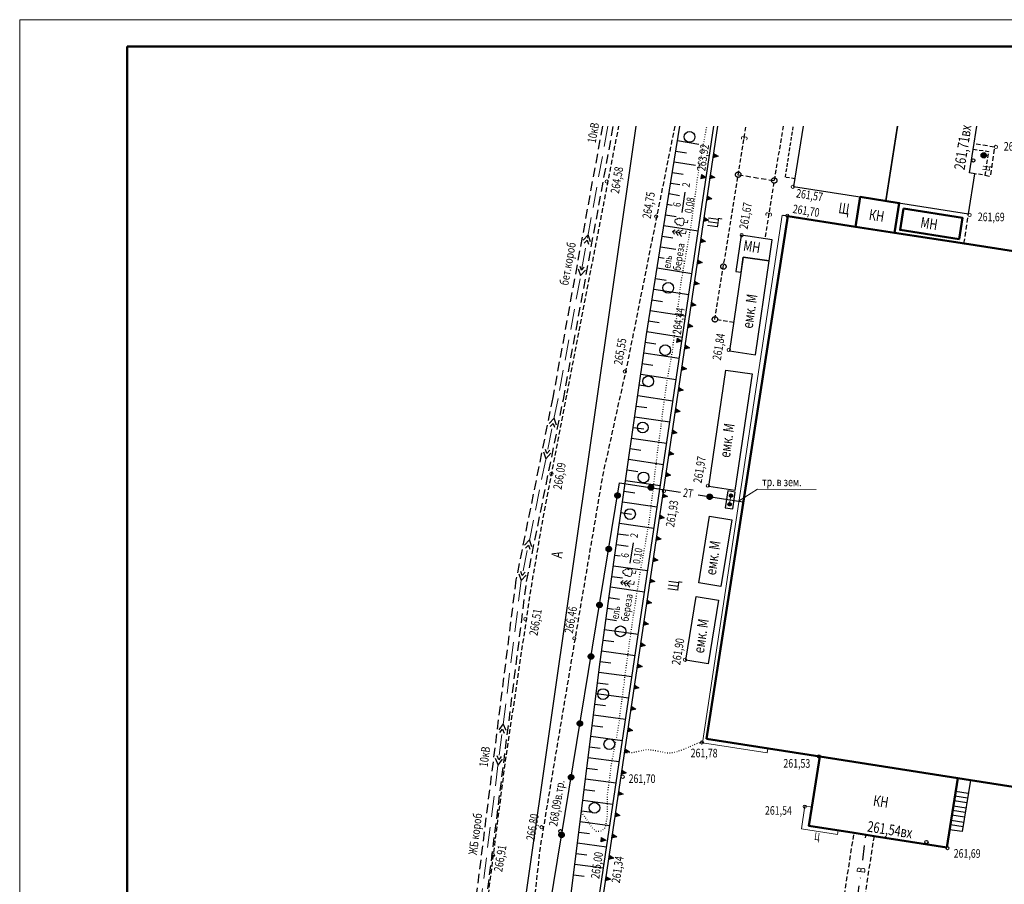
# Model space of a CAD drawing. Extents: x 1359625 to 1363716, y -16993 to -16384.
# Drawn here: x 1360088 to 1360271, y -16545 to -16384 of the extents above; entities that cross this region are included whole.
import ezdxf

# ---------------------------------------------------------------- set-up
doc = ezdxf.new("R2010")
doc.units = 0
doc.header["$LTSCALE"] = 7
for name, pattern in [('DOT2', [0.125, 0, -0.125]), ('HIDDEN', [0.375, 0.25, -0.125]), ('HIDDEN2', [0.1875, 0.125, -0.0625]), ('HIDDENX2', [0.75, 0.5, -0.25])]:
    doc.linetypes.add(name, pattern=pattern)
doc.layers.get('0').update_dxf_attribs({"lineweight": 15})
for name, color, linetype, lineweight in [('В1сущ', 150, 'Continuous', 30), ('Размеры', 41, 'Continuous', 9), ('Тсущ', 10, 'Continuous', 30), ('ЭЛсущ', 181, 'Continuous', 20)]:
    doc.layers.add(name, color=color, linetype=linetype, lineweight=lineweight)
doc.layers.add('Ситуация', color=7, linetype='Continuous', lineweight=25, true_color=0x000000)
doc.styles.add('style1', font='simplex.shx')
doc.styles.add('style2', font='simplex.shx')

# ---------------------------------------------------------------- blocks, each defined once
blk = doc.blocks.new('Головка рельса')
at = {"layer": 'Ситуация'}
blk.add_hatch(color=256, dxfattribs=at).paths.add_polyline_path([(0, 0), (-0.4, -0.92), (0.4, -0.92)])
for p, q in [((-0.4, -0.92), (0, 0)), ((0, 0), (0.4, -0.92)), ((-0.4, -0.92), (0.4, -0.92))]:
    blk.add_line(p, q, dxfattribs=at)
blk = doc.blocks.new('Кабель ВВ')
at = {"layer": 'Ситуация'}
for points in [[(1.17, 0.7), (0, 0), (1.17, -0.7)], [(1.67, -0.4), (1, 0), (1.67, 0.4)]]:
    blk.add_lwpolyline(points, dxfattribs=at)
blk = doc.blocks.new('Сосновый лес')
at = {"linetype": 'Continuous'}
for p, q in [((-0.74, 1.89), (0, 2.63)), ((-0.6, 2.9), (0, 3.5)), ((0, 3.5), (0, 0)), ((0, 3.5), (0.6, 2.9)), ((0, 2.63), (0.74, 1.89)), ((-0.88, 0.92), (0, 1.8)), ((0, 1.8), (0.88, 0.92)), ((0, 0), (0.75, 0))]:
    blk.add_line(p, q, dxfattribs=at)
blk = doc.blocks.new('BL_104')
at = {"color": 0}
for p, q in [((-0.45, 1), (0.45, 1)), ((0, 0), (0, 1)), ((0.75, 0), (0, 0))]:
    blk.add_line(p, q, dxfattribs=at)
for centre, radius, start, end in [((-0.47, 2.4), 0.44, 100, 235), ((0, 2.9), 0.52, 358, 185), ((0.47, 2.4), 0.44, 305, 80), ((-0.5, 1.55), 0.55, 115, 270), ((0.5, 1.55), 0.55, 270, 65)]:
    blk.add_arc(centre, radius, start, end, dxfattribs=at)

msp = doc.modelspace()

# ---------------------------------------------------------------- hatches: boundary and pattern name
at = {"linetype": 'Continuous', "lineweight": -3}
h = msp.add_hatch(color=256, dxfattribs=at)
edge = h.paths.add_edge_path()
edge.add_arc((1360266.9341, -16409.3231), 0.5, 0, 360)
at = {"layer": 'Тсущ', "linetype": 'HIDDENX2'}
h = msp.add_hatch(color=256, dxfattribs=at)
edge = h.paths.add_edge_path()
edge.add_arc((1360198.8107, -16472.6161), 0.5, 0, 360)
h = msp.add_hatch(color=256, dxfattribs=at)
edge = h.paths.add_edge_path()
edge.add_arc((1360205.0175, -16471.1406), 0.5, 0, 360)
h = msp.add_hatch(color=256, dxfattribs=at)
edge = h.paths.add_edge_path()
edge.add_arc((1360215.9552, -16472.8449), 0.5, 0, 360)
h = msp.add_hatch(color=256, dxfattribs=at)
edge = h.paths.add_edge_path()
edge.add_arc((1360219.9077, -16472.634), 0.3, 0, 360)
edge = h.paths.add_edge_path()
edge.add_arc((1360219.6562, -16474.2481), 0.3, 0, 360)
h = msp.add_hatch(color=256, dxfattribs=at)
edge = h.paths.add_edge_path()
edge.add_arc((1360197.168, -16482.5777), 0.5, 0, 360)
h = msp.add_hatch(color=256, dxfattribs=at)
edge = h.paths.add_edge_path()
edge.add_arc((1360195.4508, -16492.991), 0.5, 0, 360)
h = msp.add_hatch(color=256, dxfattribs=at)
edge = h.paths.add_edge_path()
edge.add_arc((1360193.8704, -16502.5751), 0.5, 0, 360)
h = msp.add_hatch(color=256, dxfattribs=at)
edge = h.paths.add_edge_path()
edge.add_arc((1360191.8141, -16515.0444), 0.5, 0, 360)
h = msp.add_hatch(color=256, dxfattribs=at)
edge = h.paths.add_edge_path()
edge.add_arc((1360190.1657, -16525.0408), 0.5, 0, 360)
h = msp.add_hatch(color=256, dxfattribs=at)
edge = h.paths.add_edge_path()
edge.add_arc((1360188.3976, -16535.7626), 0.5, 0, 360)

# ---------------------------------------------------------------- linework, layer by layer
at = {"lineweight": 50, "ltscale": 14.285714}
for p, q in [((1360107.578, -16389.0856), (1360922.578, -16389.0856)), ((1360107.578, -16973.0856), (1360107.578, -16389.0856))]:
    msp.add_line(p, q, dxfattribs=at)
at = {"lineweight": -3}
for p, q in [((1360208.7401, -16414.2299), (1360210.4163, -16403.8791)), ((1360233.3288, -16403.8791), (1360231.5752, -16415.1336)), ((1360250.871, -16403.8791), (1360248.7015, -16417.8022)), ((1360248.7015, -16417.8022), (1360250.871, -16403.8791)), ((1360264.2826, -16412.5901), (1360265.6399, -16403.8791)), ((1360264.1179, -16420.2043), (1360265.2801, -16412.7455)), ((1360265.2801, -16412.7455), (1360264.2826, -16412.5901)), ((1360204.1759, -16442.6747), (1360208.7401, -16414.2299)), ((1360231.5752, -16415.1336), (1360248.7015, -16417.8022)), ((1360210.8028, -16419.9603), (1360211.4169, -16416.1894)), ((1360248.7015, -16417.8022), (1360264.1179, -16420.2043)), ((1360198.1953, -16484.5703), (1360204.1759, -16442.6747)), ((1360201.1445, -16485.2153), (1360201.7587, -16481.4444)), ((1360195.5492, -16503.5693), (1360198.1953, -16484.5703)), ((1360188.8595, -16557.0028), (1360195.5492, -16503.5693))]:
    msp.add_line(p, q, dxfattribs=at)
at = {"linetype": 'HIDDEN2', "lineweight": -3, "ltscale": 0.9}
for p, q in [((1360216.9247, -16439.8382), (1360222.7104, -16403.8791)), ((1360220.4334, -16440.4027), (1360216.9247, -16439.8382))]:
    msp.add_line(p, q, dxfattribs=at)
at = {"linetype": 'HIDDEN2', "lineweight": -3, "flags": 128}
for points in [[(1360209.4505, -16403.8791), (1360200.7318, -16447.5209), (1360196.0017, -16469.0116), (1360190.1449, -16503.6909), (1360184.3914, -16538.1104), (1360177.0217, -16604.4764), (1360171.0868, -16645.3032), (1360160.2343, -16714.9324), (1360140.759, -16824.2447), (1360123.009, -16928.1306)], [(1360168.8095, -16600.3541), (1360173.4108, -16557.6033), (1360177.9774, -16521.9494), (1360182.6489, -16490.386), (1360185.152, -16475.7514), (1360199.0498, -16403.8791)], [(1360267.148, -16413.0366), (1360268.1954, -16413.1999), (1360268.9943, -16407.7937), (1360265.1239, -16407.1907)], [(1360230.5012, -16420.6341), (1360229.4663, -16420.4773)], [(1360263.2558, -16425.7377), (1360264.1179, -16420.2043)], [(1360246.5301, -16535.9794), (1360244.2006, -16550.9298), (1360240.4848, -16550.3508), (1360242.8145, -16535.4005)]]:
    msp.add_lwpolyline(points, dxfattribs=at)
at = {"linetype": 'Continuous', "lineweight": -3, "flags": 128}
msp.add_lwpolyline([(1360202.2354, -16403.8791), (1360129.8044, -16909.8536), (1360414.3455, -16955.8408), (1360459.0308, -16782.1266)], dxfattribs=at)
at = {"linetype": 'HIDDEN', "lineweight": -3}
for points in [[(1360162.9112, -16586.7851), (1360169.4355, -16587.4523), (1360181.8775, -16488.6249), (1360188.7229, -16454.7665), (1360198.0406, -16403.8791)], [(1360196.0073, -16403.8791), (1360186.7589, -16454.3882), (1360179.9024, -16488.3014), (1360167.6952, -16585.2639), (1360163.1147, -16584.7954)]]:
    msp.add_lwpolyline(points, dxfattribs=at)
at = {"linetype": 'DOT2', "lineweight": -3, "ltscale": 0.4, "flags": 128}
for points in [[(1360192.0518, -16531.5039), (1360192.8518, -16532.6269), (1360194.1732, -16534.5552), (1360194.7932, -16535.0538), (1360195.1432, -16535.1012), (1360195.7817, -16535.0158), (1360196.3955, -16534.607), (1360196.5959, -16534.2133), (1360196.9707, -16532.0068), (1360196.9315, -16528.4963), (1360197.6682, -16522.7018), (1360198.9347, -16516.0555), (1360199.8149, -16509.2634), (1360201.2314, -16498.5442), (1360202.8813, -16487.85), (1360204.7602, -16477.1803), (1360206.0908, -16465.9294), (1360207.9498, -16451.7214), (1360209.0079, -16445.948), (1360210.7227, -16432.4369), (1360212.4572, -16422.6705), (1360213.8714, -16412.275), (1360215.4306, -16403.8791)], [(1360200.0636, -16520.55), (1360201.7653, -16520.3977), (1360203.2981, -16520.0655), (1360204.2495, -16519.8611), (1360204.9616, -16519.9188), (1360206.3321, -16520.1658), (1360207.7024, -16520.4391), (1360208.5198, -16520.5239), (1360209.603, -16520.3468), (1360211.1637, -16519.8038), (1360212.6989, -16519.1288), (1360213.6782, -16518.7136), (1360214.6305, -16518.4252)]]:
    msp.add_lwpolyline(points, dxfattribs=at)
at = {"lineweight": -3}
for points in [[(1360210.0287, -16573.9706), (1360202.8666, -16564.7138), (1360197.5846, -16556.2018), (1360195.4333, -16546.9262), (1360216.7068, -16403.8791)], [(1360217.4145, -16403.8791), (1360196.1453, -16546.8976), (1360198.2404, -16555.931), (1360203.4424, -16564.314), (1360210.5824, -16573.5423), (1360210.0287, -16573.9706)]]:
    msp.add_lwpolyline(points, dxfattribs=at)
at = {"linetype": 'HIDDEN2', "lineweight": -3, "ltscale": 0.9, "flags": 128}
msp.add_lwpolyline([(1360229.5979, -16403.8791), (1360226.2243, -16424.8464)], dxfattribs=at)
at = {"linetype": 'HIDDEN2', "lineweight": -3, "ltscale": 0.75}
msp.add_lwpolyline([(1360231.803, -16413.6713), (1360230.0324, -16413.3954), (1360231.5151, -16403.8791)], dxfattribs=at)
at = {"lineweight": -3, "flags": 128}
for points in [[(1360209.9791, -16406.5786), (1360213.9452, -16407.2257)], [(1360209.6594, -16408.5529), (1360211.6334, -16408.874)], [(1360209.3397, -16410.5272), (1360213.337, -16411.1755)], [(1360209.02, -16412.5015), (1360210.9943, -16412.8207)], [(1360208.7006, -16414.4758), (1360210.4002, -16414.7504)], [(1360208.3837, -16416.4505), (1360210.3583, -16416.7683)], [(1360208.0669, -16418.4253), (1360208.9955, -16418.5741)], [(1360207.75, -16420.4), (1360209.725, -16420.7152)], [(1360207.4331, -16422.3748), (1360213.8056, -16423.3875)], [(1360207.1163, -16424.3495), (1360209.0917, -16424.6621)], [(1360222.1965, -16428.2738), (1360227.006, -16428.9729), (1360227.5772, -16425.043), (1360221.8229, -16424.2067), (1360220.8424, -16430.9522), (1360221.7872, -16431.0896), (1360222.1965, -16428.2738)], [(1360206.7994, -16426.3242), (1360209.6651, -16426.7758)], [(1360206.4826, -16428.299), (1360207.4705, -16428.454)], [(1360219.6606, -16445.7191), (1360224.4701, -16446.4182), (1360227.0061, -16428.9729), (1360222.1966, -16428.2738), (1360219.6606, -16445.7191)], [(1360206.1657, -16430.2737), (1360212.6312, -16431.284)], [(1360205.8488, -16432.2484), (1360207.8251, -16432.5559)], [(1360205.532, -16434.2232), (1360212.0441, -16435.2321)], [(1360205.2151, -16436.1979), (1360207.1917, -16436.5028)], [(1360204.8983, -16438.1727), (1360211.457, -16439.18)], [(1360204.5814, -16440.1474), (1360206.5584, -16440.4498)], [(1360204.2645, -16442.1222), (1360210.8698, -16443.1279)], [(1360203.9723, -16444.1006), (1360205.9497, -16444.4002)], [(1360203.6897, -16446.0806), (1360210.2827, -16447.0762)], [(1360203.4071, -16448.0605), (1360205.3848, -16448.3582)], [(1360203.1244, -16450.0404), (1360209.6952, -16451.0261)], [(1360218.9851, -16449.2672), (1360223.8334, -16449.9774), (1360220.6559, -16471.6681), (1360215.8077, -16470.9579), (1360218.9851, -16449.2672)], [(1360202.8418, -16452.0203), (1360204.8198, -16452.3161)], [(1360202.5591, -16454.0003), (1360209.1078, -16454.9761)], [(1360202.2765, -16455.9802), (1360204.2548, -16456.274)], [(1360201.9939, -16457.9601), (1360208.5204, -16458.9261)], [(1360201.7112, -16459.9401), (1360203.6898, -16460.2319)], [(1360201.4286, -16461.92), (1360207.9329, -16462.8762)], [(1360201.146, -16463.8999), (1360203.1248, -16464.1898)], [(1360200.8633, -16465.8798), (1360207.3455, -16466.8263)], [(1360200.5807, -16467.8598), (1360202.5599, -16468.1478)], [(1360200.2981, -16469.8397), (1360206.758, -16470.7765)], [(1360200.0154, -16471.8196), (1360201.9949, -16472.1057)], [(1360199.7328, -16473.7996), (1360206.1706, -16474.7267)], [(1360199.4501, -16475.7795), (1360201.4299, -16476.0636)], [(1360215.9333, -16476.4589), (1360220.0556, -16477.1294), (1360218.0341, -16489.5593), (1360213.9117, -16488.8888), (1360215.9333, -16476.4589)], [(1360199.1675, -16477.7594), (1360205.5831, -16478.6769)], [(1360198.8849, -16479.7393), (1360200.8649, -16480.0215)], [(1360198.6022, -16481.7193), (1360200.777, -16482.0281)], [(1360198.3196, -16483.6992), (1360199.3098, -16483.8393)], [(1360198.0408, -16485.6797), (1360204.4078, -16486.5799)], [(1360197.7649, -16487.6605), (1360199.7454, -16487.9388)], [(1360197.489, -16489.6414), (1360203.8211, -16490.5251)], [(1360197.2131, -16491.6223), (1360199.1941, -16491.897)], [(1360211.5378, -16503.2684), (1360213.4642, -16491.424), (1360217.5866, -16492.0945), (1360215.6602, -16503.9388), (1360211.5378, -16503.2684)], [(1360196.9372, -16493.6032), (1360198.0285, -16493.7535)], [(1360196.6613, -16495.5841), (1360198.6428, -16495.8551)], [(1360196.3854, -16497.5649), (1360202.6476, -16498.4159)], [(1360196.1095, -16499.5458), (1360198.0915, -16499.8133)], [(1360195.8336, -16501.5267), (1360202.0608, -16502.3615)], [(1360195.5577, -16503.5076), (1360197.5403, -16503.7715)], [(1360195.3084, -16505.492), (1360201.474, -16506.307)], [(1360195.06, -16507.4765), (1360197.0427, -16507.7385)], [(1360194.8115, -16509.461), (1360200.8857, -16510.2635)], [(1360194.5631, -16511.4455), (1360196.5459, -16511.7074)], [(1360194.3146, -16513.43), (1360200.2973, -16514.22)], [(1360194.0662, -16515.4145), (1360196.049, -16515.6763)], [(1360193.8177, -16517.399), (1360199.7089, -16518.1765)], [(1360193.5693, -16519.3835), (1360195.5521, -16519.6452)], [(1360193.3208, -16521.368), (1360199.1205, -16522.133)], [(1360193.0723, -16523.3526), (1360195.0552, -16523.614)], [(1360192.8239, -16525.337), (1360198.5321, -16526.0896)], [(1360192.5754, -16527.3216), (1360194.5583, -16527.5829)], [(1360192.327, -16529.3061), (1360197.9437, -16530.0461)], [(1360192.0785, -16531.2906), (1360194.0614, -16531.5518)], [(1360191.8301, -16533.2751), (1360197.3552, -16534.0027)], [(1360191.5816, -16535.2596), (1360193.5645, -16535.5206)], [(1360191.3332, -16537.2441), (1360196.7668, -16537.9592)], [(1360191.0847, -16539.2286), (1360193.0676, -16539.4895)], [(1360190.8363, -16541.2131), (1360196.1784, -16541.9158)], [(1360190.5878, -16543.1976), (1360192.5707, -16543.4584)]]:
    msp.add_lwpolyline(points, dxfattribs=at)
at = {"linetype": 'HIDDEN2', "lineweight": -3, "ltscale": 0.85, "flags": 128}
msp.add_lwpolyline([(1360264.9721, -16408.1662), (1360267.8375, -16408.6127), (1360267.148, -16413.0366), (1360265.2801, -16412.7455)], dxfattribs=at)
at = {"linetype": 'HIDDEN2', "lineweight": -3, "ltscale": 1.1, "flags": 128}
msp.add_lwpolyline([(1360221.2525, -16412.94), (1360227.9662, -16414.0202)], dxfattribs=at)
at = {"color": 6, "lineweight": 50, "flags": 128}
for points in [[(1360243.9678, -16417.0648), (1360243.1057, -16422.5981), (1360250.3577, -16423.7279), (1360251.2198, -16418.1946), (1360243.9678, -16417.0648)], [(1360215.3431, -16517.9172), (1360230.5012, -16420.6341), (1360243.1057, -16422.598), (1360250.3576, -16423.728), (1360263.3523, -16425.7528), (1360320.8223, -16434.7074), (1360344.3423, -16438.3721), (1360351.717, -16439.5212), (1360340.9356, -16508.7154), (1360338.506, -16524.3084), (1360336.559, -16536.8043), (1360316.3422, -16533.6542), (1360283.5426, -16528.5436), (1360264.4494, -16525.5686), (1360262.0878, -16525.2007), (1360236.4151, -16521.2005), (1360215.3431, -16517.9172)], [(1360251.9939, -16419.2409), (1360251.3782, -16423.1932), (1360262.3656, -16424.905), (1360262.9815, -16420.9527), (1360251.9939, -16419.2409)], [(1360260.0793, -16538.0905), (1360262.0878, -16525.2006), (1360236.4151, -16521.2006), (1360234.9526, -16530.5871), (1360234.4068, -16534.0905), (1360242.8145, -16535.4005), (1360246.5301, -16535.9794), (1360260.0793, -16538.0905)]]:
    msp.add_lwpolyline(points, dxfattribs=at)
at = {"lineweight": 15, "flags": 128}
for points in [[(1360226.7436, -16519.6936), (1360226.6267, -16520.485), (1360214.6023, -16518.6114), (1360229.4663, -16420.4773), (1360230.5012, -16420.6341)], [(1360234.9526, -16530.5871), (1360233.6654, -16530.3867), (1360233.0033, -16534.6354), (1360239.7423, -16535.6855), (1360239.8585, -16534.9399)]]:
    msp.add_lwpolyline(points, dxfattribs=at)
at = {"color": 6, "lineweight": 30, "flags": 128}
for points in [[(1360260.593, -16534.7957), (1360262.0878, -16525.2006), (1360264.4494, -16525.5686), (1360262.9546, -16535.1636), (1360260.593, -16534.7957)], [(1360263.9242, -16528.9385), (1360261.5625, -16528.5706)], [(1360264.0627, -16528.0492), (1360261.701, -16527.6813)], [(1360261.2855, -16530.3492), (1360263.6471, -16530.7171)], [(1360263.7857, -16529.8278), (1360261.424, -16529.4599)], [(1360263.3701, -16532.4957), (1360261.0085, -16532.1278)], [(1360263.5086, -16531.6064), (1360261.147, -16531.2385)], [(1360263.0931, -16534.2743), (1360260.7315, -16533.9064)], [(1360260.87, -16533.0171), (1360263.2316, -16533.385)]]:
    msp.add_lwpolyline(points, dxfattribs=at)
at = {"lineweight": -3}
for centre in [(1360212.2081, -16405.8925), (1360208.2459, -16433.9902), (1360207.6817, -16445.5814), (1360204.5246, -16451.3823), (1360203.4981, -16459.9641), (1360203.6481, -16469.252), (1360201.1282, -16476.0768), (1360199.364, -16497.8876), (1360196.1139, -16509.5674), (1360197.2838, -16518.8918), (1360194.5159, -16530.736)]:
    msp.add_circle(centre, 1, dxfattribs=at)
at = {"linetype": 'Continuous', "lineweight": -3}
for centre, radius in [((1360266.9341, -16409.3231), 0.5), ((1360264.9862, -16410.2724), 0.3), ((1360256.2751, -16537.1011), 0.3)]:
    msp.add_circle(centre, radius, dxfattribs=at)
at = {"linetype": 'HIDDENX2', "lineweight": -3}
for centre in [(1360221.2559, -16412.9194), (1360227.9695, -16413.9996), (1360218.5038, -16430.0239), (1360216.9247, -16439.8382)]:
    msp.add_circle(centre, 0.5, dxfattribs=at)
at = {"layer": 'Defpoints', "color": 2, "lineweight": 0, "ltscale": 14.285714}
for p, q in [((1360087.578, -16384.0856), (1360927.578, -16384.0856)), ((1360087.578, -16978.0856), (1360087.578, -16384.0856))]:
    msp.add_line(p, q, dxfattribs=at)
at = {"layer": 'В1сущ', "linetype": 'HIDDENX2', "ltscale": 0.8}
msp.add_line((1360242.8601, -16552.1585), (1360243.983, -16543.737), dxfattribs=at)
at = {"layer": 'В1сущ', "linetype": 'HIDDENX2', "ltscale": 0.8, "flags": 128}
msp.add_lwpolyline([(1360244.4145, -16540.5006), (1360245.0482, -16535.7485)], dxfattribs=at)
at = {"layer": 'Размеры', "lineweight": 15}
for centre in [(1360269.2041, -16407.7506), (1360264.9862, -16410.2724), (1360196.7869, -16414.1901), (1360231.4047, -16415.1869), (1360205.9917, -16420.7137), (1360230.4042, -16420.5699), (1360264.301, -16420.4212), (1360221.9052, -16424.168), (1360219.4925, -16445.5433), (1360200.1788, -16449.5536), (1360186.5062, -16468.5993), (1360207.4294, -16471.8108), (1360215.6236, -16470.7897), (1360181.6614, -16495.617), (1360190.7721, -16499.1999), (1360211.376, -16503.1772), (1360214.5193, -16518.558), (1360236.27, -16521.1711), (1360199.784, -16524.9554), (1360233.6438, -16530.506), (1360184.6571, -16534.3367), (1360188.1894, -16535.0933), (1360256.2751, -16537.1011), (1360260.1967, -16538.2381), (1360175.6607, -16539.5139)]:
    msp.add_circle(centre, 0.3, dxfattribs=at)
at = {"layer": 'Тсущ'}
for p, q in [((1360183.3524, -16566.3206), (1360199.1976, -16470.2338)), ((1360199.1976, -16470.2338), (1360210.4933, -16471.9938)), ((1360213.7837, -16472.5065), (1360221.2822, -16473.6749))]:
    msp.add_line(p, q, dxfattribs=at)
at = {"layer": 'Тсущ', "linetype": 'HIDDENX2'}
msp.add_lwpolyline([(1360218.8439, -16474.9143), (1360220.2272, -16475.1298), (1360220.7199, -16471.968), (1360219.3366, -16471.7524)], close=True, dxfattribs=at)
at = {"layer": 'Тсущ', "lineweight": 20, "flags": 128}
msp.add_lwpolyline([(1360235.7915, -16471.4879), (1360224.8673, -16471.4117), (1360221.2822, -16473.6749)], dxfattribs=at)
at = {"layer": 'Тсущ', "linetype": 'HIDDENX2', "lineweight": 20, "flags": 128}
msp.add_lwpolyline([(1360219.9077, -16472.634), (1360219.6562, -16474.2481)], dxfattribs=at)
at = {"layer": 'Тсущ', "linetype": 'HIDDENX2', "flags": 128}
msp.add_lwpolyline([(1360221.2822, -16473.6749), (1360222.2141, -16473.8201)], dxfattribs=at)
at = {"layer": 'Тсущ', "linetype": 'HIDDENX2'}
for centre, radius in [((1360198.8107, -16472.6161), 0.5), ((1360205.0175, -16471.1406), 0.5), ((1360215.9552, -16472.8449), 0.5), ((1360219.6562, -16474.2481), 0.3), ((1360219.9077, -16472.634), 0.3), ((1360197.168, -16482.5777), 0.5), ((1360195.4508, -16492.991), 0.5), ((1360193.8704, -16502.5751), 0.5), ((1360191.8141, -16515.0444), 0.5), ((1360190.1657, -16525.0408), 0.5), ((1360188.3976, -16535.7626), 0.5)]:
    msp.add_circle(centre, radius, dxfattribs=at)
at = {"layer": 'Тсущ'}
msp.add_circle((1360188.1894, -16535.0933), 0.3, dxfattribs=at)
at = {"layer": 'ЭЛсущ', "linetype": 'HIDDENX2', "ltscale": 1.1}
for p, q in [((1360197.0239, -16403.8791), (1360187.7409, -16454.5773)), ((1360187.7409, -16454.5773), (1360180.89, -16488.4632)), ((1360180.89, -16488.4632), (1360168.5654, -16586.3581))]:
    msp.add_line(p, q, dxfattribs=at)

# ---------------------------------------------------------------- block references
at = {"lineweight": -3}
for name, p, rotation in [('Головка рельса', (1360217.504, -16409.5075), 261.5411656087567), ('Головка рельса', (1360215.2835, -16413.4496), 261.5411656087567), ('Головка рельса', (1360216.9156, -16413.464), 261.5411656087567), ('Головка рельса', (1360216.3273, -16417.4205), 261.5411656087567), ('Головка рельса', (1360215.7389, -16421.377), 261.5411656087567), ('Кабель ВВ', (1360193.319, -16424.1135), 259.6238803781562), ('Головка рельса', (1360215.1505, -16425.3335), 261.5411656087567), ('Кабель ВВ', (1360191.9302, -16431.6978), 79.6238803780764), ('Головка рельса', (1360214.5621, -16429.2899), 261.5411656087567), ('Головка рельса', (1360213.9737, -16433.2464), 261.5411656087567), ('Головка рельса', (1360213.3853, -16437.2029), 261.5411656087567), ('Головка рельса', (1360212.7969, -16441.1594), 261.5411656087567), ('Головка рельса', (1360210.7587, -16443.875), 261.5411656087567), ('Головка рельса', (1360212.2085, -16445.1159), 261.5411656087567), ('Головка рельса', (1360211.6201, -16449.0724), 261.5411656087567), ('Головка рельса', (1360211.0317, -16453.0289), 261.5411656087567), ('Головка рельса', (1360210.4433, -16456.9853), 261.5411656087567), ('Кабель ВВ', (1360187.0051, -16458.2169), 258.5701646404164), ('Головка рельса', (1360209.8549, -16460.9418), 261.5411656087567), ('Кабель ВВ', (1360185.4781, -16465.7697), 78.57016464041637), ('Головка рельса', (1360209.2665, -16464.8983), 261.5411656087567), ('Головка рельса', (1360208.6781, -16468.8548), 261.5411656087567), ('Головка рельса', (1360208.0897, -16472.8113), 261.5411656087567), ('Головка рельса', (1360207.5013, -16476.7678), 261.5411656087567), ('Кабель ВВ', (1360182.4267, -16480.8622), 258.5701646404164), ('Головка рельса', (1360206.9129, -16480.7243), 261.5411656087567), ('Головка рельса', (1360206.3245, -16484.6808), 261.5411656087567), ('Кабель ВВ', (1360180.89, -16488.4632), 78.5701646404962), ('Головка рельса', (1360205.7361, -16488.6372), 261.5411656087567), ('Головка рельса', (1360205.1477, -16492.5937), 261.5411656087567), ('Головка рельса', (1360204.5594, -16496.5502), 261.5411656087567), ('Головка рельса', (1360203.971, -16500.5067), 261.5411656087567), ('Головка рельса', (1360203.3826, -16504.4632), 261.5411656087567), ('Головка рельса', (1360202.7942, -16508.4197), 261.5411656087567), ('Головка рельса', (1360202.2058, -16512.3762), 261.5411656087567), ('Кабель ВВ', (1360177.5332, -16515.1258), 262.8244351858435), ('Головка рельса', (1360201.6174, -16516.3327), 261.5411656087567), ('Головка рельса', (1360201.029, -16520.2891), 261.5411656087567), ('Кабель ВВ', (1360176.5708, -16522.7709), 82.82443518589601), ('Головка рельса', (1360200.4406, -16524.2456), 261.5411656087567), ('Головка рельса', (1360199.8522, -16528.2021), 261.5411656087567), ('Головка рельса', (1360199.2638, -16532.1586), 261.5411656087567), ('Головка рельса', (1360196.6397, -16536.7801), 261.5411656087567), ('Головка рельса', (1360198.6754, -16536.1151), 261.5411656087567), ('Головка рельса', (1360198.087, -16540.0716), 261.5411656087567), ('Головка рельса', (1360197.4986, -16544.0281), 261.5411656087567)]:
    msp.add_blockref(name, p, dxfattribs=dict(at, rotation=rotation))
at = {"lineweight": -3, "xscale": 0.6999999999710919, "yscale": 0.6999999999970896, "zscale": 0.7000000000000001, "rotation": 80.90248808832727}
for name, p in [('BL_104', (1360211.8167, -16421.8937)), ('Сосновый лес', (1360211.4686, -16423.9101)), ('BL_104', (1360202.1585, -16487.1487)), ('Сосновый лес', (1360201.8103, -16489.1651))]:
    msp.add_blockref(name, p, dxfattribs=at)

# ---------------------------------------------------------------- texts
at = {"lineweight": -3, "oblique": 5, "width": 0.75}
for s, height, rotation, style, p in [('261,71вх', 2, 81.14367, 'style1', (1360263.3722, -16412.1463)), ('з', 1.6, 80.859486, 'style2', (1360222.9181, -16406.6353)), ('263,92', 1.6, 81.541165, 'style1', (1360215.1199, -16412.3274)), ('Ц', 1.4, 81.142836, 'style1', (1360268.0322, -16412.3292)), ('Щ', 2, 351.143744, 'style1', (1360239.8095, -16420.0433)), ('Щ', 2, 82.316787, 'style2', (1360217.4692, -16422.9137)), ('з', 1.6, 80.859486, 'style2', (1360227.4597, -16420.8004)), ('КН', 2, 351.143745, 'style1', (1360245.4707, -16421.2944)), ('МН', 2, 351.143745, 'style1', (1360255.0615, -16422.758)), ('МН', 2, 351.143745, 'style1', (1360222.0904, -16427.0551)), ('ель', 1.4, 80.902488, 'style2', (1360208.6196, -16430.449)), ('емк. М', 2, 81.72906, 'style1', (1360223.9271, -16441.6366)), ('264,44', 1.6, 81.541165, 'style1', (1360210.5951, -16442.7527)), ('емк. М', 2, 81.72906, 'style1', (1360219.7022, -16465.6864)), ('емк. М', 2, 81.72906, 'style1', (1360217.0803, -16487.53)), ('А', 2, 82.316787, 'style2', (1360188.4327, -16484.3784)), ('Щ', 2, 82.316787, 'style2', (1360210.0694, -16490.5149)), ('ель', 1.4, 80.902488, 'style2', (1360198.9613, -16495.7041)), ('емк. М', 2, 81.72906, 'style1', (1360214.8658, -16502.0627)), ('КН', 2, 351.143745, 'style1', (1360246.2572, -16530.316)), ('261,54вх', 2, 351.143745, 'style1', (1360245.1678, -16535.134)), ('Ц', 1.4, 352.316788, 'style2', (1360235.3425, -16536.6712)), ('265,00', 1.6, 81.541165, 'style1', (1360195.3947, -16544.0214)), ('261,34', 1.6, 81.541165, 'style1', (1360199.2256, -16544.8149))]:
    msp.add_text(s, height=height, rotation=rotation, dxfattribs=dict(at, style=style)).set_placement(p)
at = {"lineweight": -3, "style": 'style2', "width": 0.8}
for s, p in [('2', (1360212.1863, -16415.3271)), ('0.08', (1360212.6472, -16420.1768)), ('6', (1360210.4836, -16419.0217)), ('береза', (1360210.4984, -16430.9145)), ('2', (1360202.5281, -16480.5821)), ('0.10', (1360202.9889, -16485.4318)), ('6', (1360200.8253, -16484.2767)), ('береза', (1360200.8402, -16496.1695))]:
    msp.add_text(s, height=1.4, rotation=80.902488, dxfattribs=at).set_placement(p)
at = {"layer": 'В1сущ', "lineweight": 20, "style": 'style2', "oblique": 5, "width": 0.75}
msp.add_text('В', height=1.6, rotation=82.404937, dxfattribs=at).set_placement((1360244.843, -16542.9586))
at = {"layer": 'Размеры', "lineweight": 15, "oblique": 5, "width": 0.75}
for s, height, rotation, style, p in [('261,71вх', 2, 81.14367, 'style1', (1360263.3722, -16412.1463)), ('263,92', 1.6, 81.541165, 'style1', (1360215.1199, -16412.3274)), ('261,65', 1.6, 359.600477, 'style2', (1360270.6653, -16408.4449)), ('264,58', 1.6, 80.565609, 'style2', (1360199.0624, -16416.5342)), ('264,75', 1.6, 80.565609, 'style2', (1360204.9747, -16421.2111)), ('261,57', 1.6, 351.143744, 'style2', (1360231.9427, -16417.133)), ('261,67', 1.6, 80.565609, 'style2', (1360222.998, -16423.1607)), ('261,70', 1.6, 351.143744, 'style2', (1360231.3103, -16420.035)), ('261,69', 1.6, 359.600477, 'style2', (1360265.8283, -16421.5683)), ('264,44', 1.6, 81.541165, 'style1', (1360210.5951, -16442.7527)), ('261,84', 1.6, 80.565609, 'style2', (1360218.019, -16447.5388)), ('265,55', 1.6, 80.565609, 'style2', (1360199.6628, -16448.4228)), ('266,09', 1.6, 80.565609, 'style2', (1360188.3822, -16471.5882)), ('261,97', 1.6, 80.565609, 'style2', (1360214.4426, -16470.4088)), ('261,93', 1.6, 80.565609, 'style2', (1360209.3235, -16478.595)), ('266,51', 1.6, 80.565609, 'style2', (1360183.9148, -16498.8013)), ('266,46', 1.6, 80.565609, 'style2', (1360190.4836, -16498.35)), ('261,90', 1.6, 80.565609, 'style2', (1360210.4378, -16504.2562)), ('261,78', 1.6, 359.600477, 'style2', (1360212.4088, -16521.3214)), ('261,53', 1.6, 359.600477, 'style2', (1360229.6613, -16523.2464)), ('261,70', 1.6, 359.600477, 'style2', (1360200.865, -16526.0911)), ('268,09в.тр.', 1.6, 80.635943, 'style2', (1360187.5778, -16534.2756)), ('261,54', 1.6, 359.600477, 'style2', (1360226.2338, -16532.0076)), ('266,80', 1.6, 80.565609, 'style2', (1360183.3527, -16536.9238)), ('261,54вх', 2, 351.143745, 'style1', (1360245.1678, -16535.134)), ('266,91', 1.6, 80.565609, 'style2', (1360177.3433, -16542.7484)), ('265,00', 1.6, 81.541165, 'style1', (1360195.3947, -16544.0214)), ('261,34', 1.6, 81.541165, 'style1', (1360199.2256, -16544.8149)), ('261,69', 1.6, 359.600477, 'style2', (1360261.3502, -16540.001))]:
    msp.add_text(s, height=height, rotation=rotation, dxfattribs=dict(at, style=style)).set_placement(p)
at = {"layer": 'Тсущ', "lineweight": 20, "style": 'style2', "oblique": 5, "width": 0.75}
for s, rotation, p in [('тр. в зем.', 359.600477, (1360225.7148, -16470.859)), ('2Т', 351.143731, (1360210.8837, -16472.828)), ('268,09в.тр.', 80.635943, (1360187.5778, -16534.2756))]:
    msp.add_text(s, height=1.6, rotation=rotation, dxfattribs=at).set_placement(p)
at = {"layer": 'ЭЛсущ', "style": 'style2', "oblique": 5, "width": 0.75}
for s, rotation, p in [('10кВ', 79.623881, (1360194.7263, -16407.1432)), ('бет.короб', 79.623881, (1360189.6218, -16433.6234)), ('10кВ', 82.824434, (1360174.638, -16523.2112)), ('ЖБ короб', 82.824434, (1360172.6516, -16539.5721))]:
    msp.add_text(s, height=1.6, rotation=rotation, dxfattribs=at).set_placement(p)

doc.saveas('drawing.dxf')
